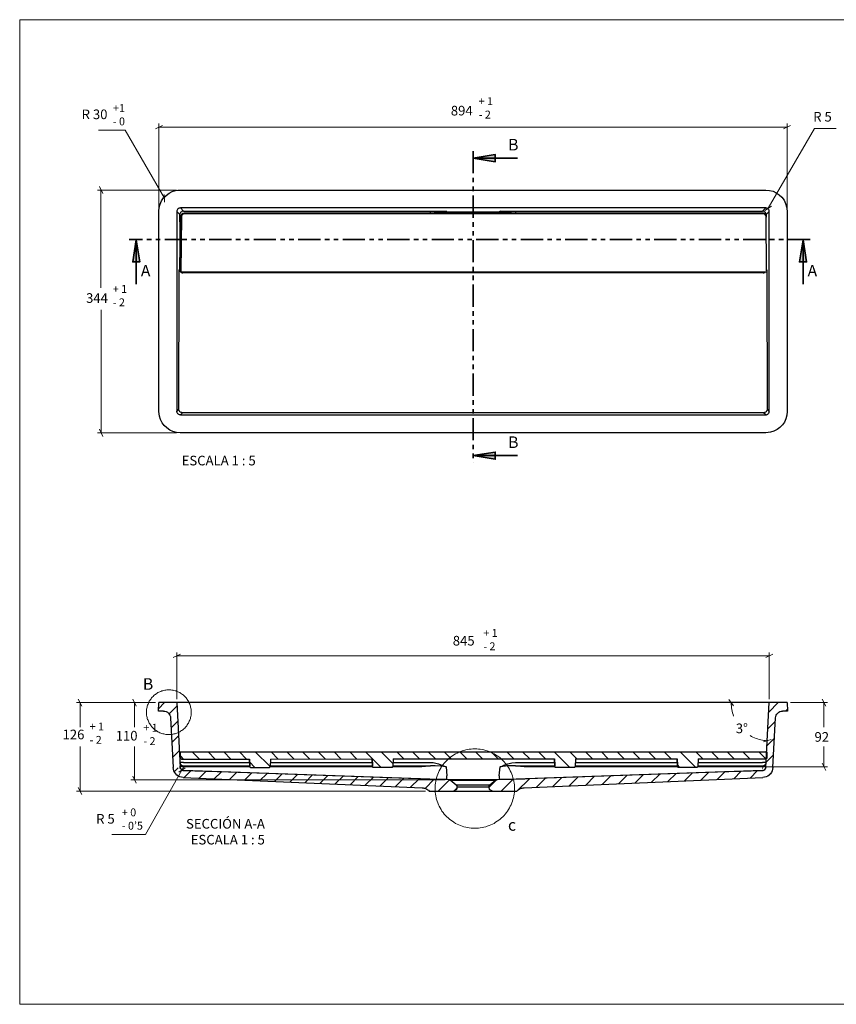
# Model space of a CAD drawing. Units: inches. Extents: x 8 to 412, y 8 to 289.
# Drawn here: x 8 to 241, y 8 to 289 of the extents above; entities that cross this region are included whole.
import ezdxf

# ---------------------------------------------------------------- set-up
doc = ezdxf.new("R2010")
doc.units = ezdxf.units.IN
doc.header["$MEASUREMENT"] = 0
doc.linetypes.add('AI-Linetype-1', pattern=[12.7, 6.35, -1.27, 1.27, -1.27, 1.27, -1.27])
doc.linetypes.add('AI-Linetype-2', pattern=[12.7, 6.35, -1.27, 1.27, -1.27, 1.27, -1.27])
doc.layers.add('Capa 1', color=7, linetype='Continuous')
doc.layers.add('Capa 2', color=7, linetype='Continuous')

# ---------------------------------------------------------------- blocks, each defined once
blk = doc.blocks.new('block 2')
at = {"layer": 'Capa 2', "color": 7, "lineweight": 18, "true_color": 0xffffff}
for points in [[(8.28, 7.95), (8.28, 288.96), (412.29, 288.96), (412.29, 7.95)], [(412.29, 7.95), (8.28, 7.95)]]:
    blk.add_lwpolyline(points, dxfattribs=at)

msp = doc.modelspace()

# ---------------------------------------------------------------- hatches: boundary and pattern name
at = {"layer": 'Capa 1', "true_color": 0xffffff}
h = msp.add_hatch(color=7, dxfattribs=at)
h.dxf.hatch_style = 2
h.paths.add_polyline_path([(137.65, 164.54), (144, 165.56), (144, 163.51)])
h.paths.add_polyline_path([(137.65, 249.45), (144, 250.47), (144, 248.43)])
h.paths.add_polyline_path([(41.56, 226.17), (42.54, 219.82), (40.53, 219.82)])
h.paths.add_polyline_path([(231.81, 226.17), (232.8, 219.82), (230.79, 219.82)])

# ---------------------------------------------------------------- linework, layer by layer
at = {"layer": 'Capa 1', "color": 8, "lineweight": 18, "true_color": 0x808080}
for points in [[(49.04, 258.8), (46.99, 257.81)], [(48.01, 235.3), (48.01, 259.29)], [(226.27, 257.81), (228.28, 258.8)], [(227.26, 235.3), (227.26, 259.29)], [(38.36, 257.45), (30.78, 257.45)], [(49.57, 237.98), (38.36, 257.45)], [(48.01, 258.3), (227.26, 258.3)], [(221.86, 235.13), (235.09, 257.9)], [(235.09, 257.9), (241.3, 257.9)], [(53.06, 240.35), (30.52, 240.35)], [(32.03, 239.32), (31.01, 241.37)], [(31.45, 240.21), (31.45, 212.46)], [(49.49, 239.11), (49.64, 236.85)], [(222.81, 235.76), (220.91, 234.53)], [(31.54, 171.06), (31.54, 206.11)], [(31.01, 172.08), (32.03, 170.04)], [(53.06, 171.06), (30.52, 171.06)], [(54.12, 107.88), (52.11, 106.89)], [(53.13, 95.04), (53.13, 108.37)], [(222.18, 107.39), (53.13, 107.39)], [(221.16, 106.89), (223.17, 107.88)], [(222.18, 95.04), (222.18, 108.37)], [(46.99, 94.05), (24.52, 94.05)], [(26.04, 93.03), (25.01, 95.07)], [(25.54, 94.05), (25.54, 87.07)], [(46.99, 94.05), (40.04, 94.05)], [(41.56, 93.03), (40.53, 95.07)], [(41.03, 94.05), (41.03, 87.07)], [(211.95, 93.1), (210.64, 94.97)], [(211.31, 94.05), (211.31, 93.56), (211.35, 93.06), (211.38, 92.57), (211.49, 92.11), (211.56, 91.62), (211.7, 91.16), (211.84, 90.66), (211.98, 90.21)], [(228.28, 94.05), (238.76, 94.05)], [(238.27, 93.03), (237.24, 95.07)], [(237.74, 94.05), (237.74, 87.07)], [(216.68, 84.67), (217.1, 84.42), (217.52, 84.21), (217.95, 84.03), (218.4, 83.86), (218.83, 83.71), (219.29, 83.57), (219.75, 83.43), (220.2, 83.36), (220.66, 83.29), (221.12, 83.22), (221.61, 83.18)], [(220.49, 82.9), (222.71, 83.5)], [(25.54, 68.83), (25.54, 81.49)], [(41.03, 72.04), (41.03, 81.49)], [(237.74, 75.71), (237.74, 81.49)], [(237.24, 76.73), (238.27, 74.68)], [(54.57, 74.82), (44.17, 56.41)], [(53.66, 74.19), (55.53, 75.46)], [(55.07, 75.71), (54.57, 74.82)], [(221.26, 75.71), (238.76, 75.71)], [(129.72, 72.04), (40.04, 72.04)], [(40.53, 73.06), (41.56, 71.05)], [(124.11, 68.83), (24.52, 68.83)], [(25.01, 69.85), (26.04, 67.84)], [(44.17, 56.41), (34.57, 56.41)]]:
    msp.add_lwpolyline(points, dxfattribs=at)
at = {"layer": 'Capa 1', "color": 7, "lineweight": 35, "true_color": 0xffffff}
for points in [[(137.65, 249.45), (144, 250.47), (144, 248.43), (137.65, 249.45)], [(150.35, 249.45), (137.65, 249.45)], [(41.56, 226.17), (42.54, 219.82), (40.53, 219.82), (41.56, 226.17)], [(41.56, 213.47), (41.56, 226.17)], [(231.81, 226.17), (232.8, 219.82), (230.79, 219.82), (231.81, 226.17)], [(231.81, 213.47), (231.81, 226.17)], [(137.65, 164.54), (144, 165.56), (144, 163.51), (137.65, 164.54)], [(150.35, 164.54), (137.65, 164.54)]]:
    msp.add_lwpolyline(points, dxfattribs=at)
at = {"layer": 'Capa 1', "lineweight": 0}
for points in [[(137.65, 249.45), (144, 250.47), (144, 248.43)], [(41.56, 226.17), (42.54, 219.82), (40.53, 219.82)], [(231.81, 226.17), (232.8, 219.82), (230.79, 219.82)], [(137.65, 164.54), (144, 165.56), (144, 163.51)]]:
    msp.add_lwpolyline(points, dxfattribs=at)
at = {"layer": 'Capa 1', "color": 7, "linetype": 'AI-Linetype-2', "lineweight": 35, "true_color": 0xffffff}
msp.add_lwpolyline([(137.66, 251.47), (137.66, 162.55)], dxfattribs=at)
at = {"layer": 'Capa 1', "color": 7, "lineweight": 25, "true_color": 0xffffff}
for points in [[(48.01, 234.28), (48.08, 235.34), (48.37, 236.33), (48.79, 237.28), (49.35, 238.09), (50.06, 238.83), (50.91, 239.43), (51.79, 239.89), (52.78, 240.21), (53.41, 240.31), (54.05, 240.35)], [(54.05, 240.35), (221.23, 240.35)], [(221.23, 240.35), (222.25, 240.24), (223.27, 239.99), (224.19, 239.57), (225.04, 238.97), (225.78, 238.27), (226.38, 237.45), (226.84, 236.54), (227.12, 235.58), (227.22, 234.95), (227.26, 234.28)], [(48.01, 177.13), (48.01, 234.28)], [(54.12, 235.23), (53.9, 235.2), (53.73, 235.16), (53.55, 235.06), (53.41, 234.95), (53.27, 234.77), (53.2, 234.63), (53.13, 234.42), (53.13, 234.24)], [(54.01, 233.33), (53.13, 234.24)], [(53.13, 234.24), (53.13, 177.16)], [(55, 234.35), (54.82, 234.31), (54.61, 234.28), (54.43, 234.17), (54.29, 234.03), (54.19, 233.89), (54.08, 233.72), (54.01, 233.54), (54.01, 233.33)], [(54.01, 231.39), (54.01, 233.33)], [(221.16, 235.23), (54.12, 235.23)], [(54.12, 235.23), (55, 234.35)], [(55.21, 233.75), (54.82, 233.68), (54.5, 233.47), (54.29, 233.12), (54.22, 232.76)], [(55.21, 233.54), (54.89, 233.5), (54.65, 233.33), (54.47, 233.04), (54.43, 232.76)], [(55, 234.35), (125.48, 234.35)], [(55.21, 233.54), (55.21, 233.57), (55.21, 233.64), (55.21, 233.68), (55.21, 233.72), (55.21, 233.75)], [(220.49, 233.75), (55.21, 233.75)], [(220.49, 233.57), (55.21, 233.54)], [(125.48, 233.75), (125.48, 233.82), (125.48, 233.96), (125.48, 234.1), (125.48, 234.17), (125.48, 234.28), (125.48, 234.31), (125.48, 234.35)], [(125.48, 234.35), (126.22, 234.35), (127, 234.31), (127.78, 234.31), (128.48, 234.31), (129.19, 234.28), (129.93, 234.28)], [(129.93, 234.28), (128.34, 234.17), (126.82, 233.89), (126.29, 233.75)], [(127.11, 233.75), (127.71, 233.96), (128.45, 234.14), (129.19, 234.24), (129.93, 234.28)], [(127.71, 233.75), (127.92, 233.82), (128.66, 234), (129.4, 234.1), (130.14, 234.14)], [(129.93, 234.28), (130.14, 234.14)], [(130.14, 233.75), (130.14, 233.82), (130.14, 233.96), (130.14, 234.03), (130.14, 234.1), (130.14, 234.14)], [(130.14, 234.14), (132.15, 234.14), (133.88, 234.14), (135.82, 234.14), (137.65, 234.14), (139.45, 234.14), (141.39, 234.14), (143.12, 234.14), (145.13, 234.14)], [(145.13, 234.14), (145.38, 234.28)], [(145.13, 234.14), (145.13, 234.1), (145.13, 234.03), (145.13, 233.96), (145.13, 233.82), (145.17, 233.75)], [(147.57, 233.75), (147.36, 233.82), (146.65, 234), (145.91, 234.1), (145.13, 234.14)], [(145.38, 234.28), (145.91, 234.28), (146.44, 234.31), (147, 234.31), (147.53, 234.31), (148.7, 234.35), (149.79, 234.35)], [(145.38, 234.28), (146.12, 234.24), (146.86, 234.14), (147.57, 233.96), (148.17, 233.75)], [(149.01, 233.75), (148.38, 233.93), (147.6, 234.07), (146.93, 234.17), (146.12, 234.24), (145.38, 234.28)], [(149.79, 234.35), (149.79, 234.31), (149.79, 234.28), (149.79, 234.17), (149.79, 234.1), (149.79, 233.96), (149.79, 233.82), (149.79, 233.75)], [(149.79, 234.35), (220.27, 234.35)], [(220.27, 234.35), (221.16, 235.23)], [(221.26, 233.33), (221.26, 233.54), (221.19, 233.72), (221.12, 233.89), (220.98, 234.03), (220.84, 234.17), (220.66, 234.28), (220.49, 234.31), (220.27, 234.35)], [(220.49, 233.57), (220.49, 233.61), (220.49, 233.64), (220.49, 233.68), (220.49, 233.72), (220.49, 233.75)], [(220.49, 233.75), (220.49, 233.75)], [(221.4, 233.01), (221.37, 233.15), (221.16, 233.47), (220.84, 233.68), (220.49, 233.75)], [(221.26, 232.76), (221.19, 233.08), (221.05, 233.33), (220.77, 233.5), (220.49, 233.57)], [(222.18, 234.24), (222.14, 234.42), (222.11, 234.63), (222, 234.77), (221.86, 234.95), (221.72, 235.06), (221.54, 235.16), (221.37, 235.2), (221.16, 235.23)], [(221.23, 233.4), (221.26, 233.36), (221.26, 233.33)], [(222.18, 234.24), (221.26, 233.33)], [(221.26, 233.33), (221.26, 233.29)], [(222.18, 177.16), (222.18, 234.24)], [(227.26, 234.28), (227.26, 177.13)], [(54.22, 231.49), (54.22, 231.49), (54.12, 231.46), (54.05, 231.42), (54.01, 231.39)], [(54.08, 230.19), (54.05, 230.36), (54.05, 230.65), (54.05, 231), (54.01, 231.39)], [(54.22, 232.73), (54.08, 216.99)], [(54.08, 230.19), (54.15, 230.5), (54.22, 230.61)], [(54.43, 232.76), (54.36, 232.76), (54.29, 232.76), (54.22, 232.76)], [(54.22, 232.76), (54.22, 232.76)], [(54.22, 232.76), (54.22, 232.73)], [(54.43, 232.76), (54.29, 216.96)], [(221.26, 232.76), (221.3, 232.76), (221.33, 232.76), (221.37, 232.76), (221.4, 232.76), (221.44, 232.76)], [(221.4, 217.28), (221.26, 232.76)], [(54.08, 230.19), (54.08, 230.19), (54.12, 230.19), (54.19, 230.19)], [(54.08, 222.18), (54.08, 230.19)], [(54.01, 220.98), (54.05, 221.37), (54.05, 221.72), (54.05, 222), (54.08, 222.18)], [(54.15, 222.18), (54.12, 222.18), (54.08, 222.18)], [(54.08, 222.18), (54.12, 221.93)], [(54.12, 220.91), (54.12, 220.91), (54.05, 220.94), (54.01, 220.98)], [(54.01, 218.79), (54.01, 220.98)], [(53.8, 216.15), (53.8, 216.71), (53.83, 217.21), (53.83, 217.56), (53.87, 217.7)], [(53.87, 217.7), (53.94, 217.77)], [(53.87, 217.7), (53.9, 217.49), (53.94, 217.31), (54.05, 217.13), (54.08, 217.06)], [(53.94, 217.77), (53.94, 218.12), (53.97, 218.44), (53.97, 218.65), (54.01, 218.79)], [(54.05, 217.56), (53.94, 217.77)], [(53.94, 217.77), (54.01, 217.38)], [(54.12, 218.62), (54.01, 218.79)], [(54.01, 218.79), (54.05, 218.62), (54.08, 218.44), (54.12, 218.4)], [(54.01, 217.38), (54.01, 217.42), (54.01, 217.45), (54.01, 217.49), (54.01, 217.52), (54.05, 217.56)], [(54.01, 217.38), (54.08, 217.28)], [(54.05, 217.56), (54.08, 217.49)], [(54.08, 217.52), (54.05, 217.56)], [(54.08, 216.96), (54.08, 216.96), (54.12, 216.96), (54.15, 216.96), (54.19, 216.96), (54.22, 216.96), (54.26, 216.96), (54.29, 216.96)], [(54.29, 216.96), (221.3, 216.99)], [(54.29, 216.96), (54.29, 216.92), (54.29, 216.89), (54.29, 216.85), (54.29, 216.82), (54.29, 216.78)], [(54.33, 216.78), (221.02, 216.78)], [(54.47, 216.78), (54.5, 216.78), (54.68, 216.71), (54.86, 216.68)], [(54.86, 216.68), (54.96, 216.78)], [(220.42, 216.68), (54.86, 216.68)], [(143.65, 216.78), (220.31, 216.78)], [(220.31, 216.78), (220.31, 216.78)], [(220.38, 216.78), (220.31, 216.78)], [(220.31, 216.78), (220.42, 216.68)], [(220.38, 216.78), (220.38, 216.78)], [(220.42, 216.68), (220.59, 216.71), (220.8, 216.78)], [(221.44, 217.56), (221.44, 217.56), (221.47, 217.21), (221.47, 216.71), (221.47, 216.15)], [(53.73, 177.8), (53.8, 216.15)], [(221.47, 216.15), (221.54, 177.8)], [(54.05, 171.06), (53.02, 171.17), (52, 171.41), (51.08, 171.84), (50.24, 172.44), (49.49, 173.14), (48.9, 173.95), (48.44, 174.87), (48.15, 175.82), (48.05, 176.49), (48.01, 177.13)], [(53.13, 177.16), (53.73, 177.8)], [(54.12, 176.18), (53.9, 176.21), (53.73, 176.25), (53.55, 176.35), (53.41, 176.46), (53.27, 176.64), (53.2, 176.78), (53.13, 176.99), (53.13, 177.16)], [(54.72, 176.78), (54.54, 176.81), (54.33, 176.88), (54.19, 176.95), (54.01, 177.09), (53.9, 177.24), (53.8, 177.41), (53.73, 177.59), (53.73, 177.8)], [(221.54, 177.8), (221.54, 177.59), (221.47, 177.41), (221.4, 177.24), (221.26, 177.09), (221.12, 176.95), (220.94, 176.88), (220.77, 176.81), (220.56, 176.78)], [(221.16, 176.18), (221.37, 176.21), (221.54, 176.25), (221.72, 176.35), (221.86, 176.46), (222, 176.64), (222.11, 176.78), (222.14, 176.99), (222.18, 177.16)], [(227.26, 177.13), (227.19, 176.07), (226.91, 175.08), (226.48, 174.13), (225.92, 173.32), (225.21, 172.58), (224.4, 171.98), (223.48, 171.52), (222.5, 171.2), (221.86, 171.1), (221.23, 171.06)], [(221.54, 177.8), (222.18, 177.16)], [(54.72, 176.78), (54.12, 176.18)], [(54.12, 176.18), (221.16, 176.18)], [(220.56, 176.78), (54.72, 176.78)], [(221.16, 176.18), (220.56, 176.78)], [(221.23, 171.06), (54.05, 171.06)], [(47.87, 91.65), (48.01, 94.05)], [(53.13, 94.05), (48.01, 94.05)], [(54.12, 94.05), (53.9, 94.05), (53.73, 94.05), (53.55, 94.05), (53.41, 94.05), (53.27, 94.05), (53.2, 94.05), (53.13, 94.05)], [(53.13, 94.05), (54.08, 75.64)], [(221.16, 94.05), (54.12, 94.05)], [(222.18, 94.05), (222.14, 94.05), (222.11, 94.05), (222, 94.05), (221.86, 94.05), (221.72, 94.05), (221.54, 94.05), (221.37, 94.05), (221.16, 94.05)], [(221.19, 75.64), (222.18, 94.05)], [(227.26, 94.05), (222.18, 94.05)], [(227.26, 94.05), (227.4, 91.65)], [(49.35, 91.65), (47.87, 91.65)], [(49.35, 91.65), (49.71, 91.62), (50.09, 91.51), (50.41, 91.33), (50.73, 91.09), (50.98, 90.8), (51.15, 90.49), (51.29, 90.13), (51.33, 89.75)], [(223.94, 89.75), (224.01, 90.13), (224.12, 90.49), (224.33, 90.8), (224.58, 91.09), (224.86, 91.33), (225.21, 91.51), (225.57, 91.62), (225.95, 91.65)], [(227.4, 91.65), (225.95, 91.65)], [(51.33, 89.75), (52.07, 75.53)], [(223.2, 75.53), (223.94, 89.75)], [(54.15, 79.76), (54.19, 79.8), (54.19, 79.83), (54.19, 79.87), (54.22, 79.9), (54.22, 79.94), (54.26, 79.94), (54.29, 79.97), (54.33, 79.97), (54.36, 79.97)], [(54.26, 78.18), (54.15, 79.76)], [(54.36, 79.97), (221.33, 80.01)], [(221.33, 80.01), (221.37, 80.01), (221.4, 80.01), (221.44, 80.01), (221.47, 79.97), (221.47, 79.94), (221.51, 79.9), (221.51, 79.87), (221.51, 79.83), (221.51, 79.8)], [(221.51, 79.8), (221.44, 78.21)], [(55, 76.98), (54.82, 76.98), (54.61, 76.98), (54.43, 76.94), (54.29, 76.94), (54.19, 76.94), (54.08, 76.98), (54.01, 76.98)], [(54.01, 76.98), (54.05, 76.8), (54.08, 76.62), (54.19, 76.45), (54.33, 76.31), (54.47, 76.2), (54.65, 76.13), (54.82, 76.06), (55, 76.06)], [(55.03, 75.71), (54.82, 75.71), (54.65, 75.78), (54.47, 75.85), (54.33, 75.95), (54.22, 76.09), (54.12, 76.27), (54.05, 76.45), (54.01, 76.62)], [(54.47, 77.96), (54.4, 77.96), (54.36, 78), (54.33, 78), (54.33, 78.03), (54.29, 78.07), (54.26, 78.1), (54.26, 78.14), (54.26, 78.18)], [(54.47, 77.96), (73.84, 77.96)], [(55, 76.98), (73.87, 76.98)], [(55, 76.06), (73.94, 76.06)], [(73.84, 77.96), (73.94, 76.13)], [(73.94, 75.78), (73.84, 77.96)], [(73.94, 76.13), (73.94, 75.99)], [(79.83, 77.96), (79.73, 75.78)], [(79.73, 76.06), (108.94, 76.06)], [(79.76, 76.98), (108.87, 76.98)], [(79.83, 77.96), (108.83, 78)], [(108.83, 78), (108.94, 76.16)], [(108.94, 75.78), (108.83, 78)], [(108.94, 76.16), (108.94, 76.02), (108.94, 75.99)], [(114.83, 78), (114.72, 75.78)], [(114.72, 76.06), (125.48, 76.06)], [(114.79, 76.98), (125.48, 76.98)], [(114.83, 78), (160.87, 78)], [(125.48, 76.06), (124.78, 75.95), (124.11, 75.85)], [(125.48, 76.98), (126.22, 76.94), (127, 76.8), (127.78, 76.59), (128.48, 76.34), (129.19, 76.06), (129.93, 75.71)], [(129.93, 75.71), (128.34, 75.92), (126.82, 76.06), (125.48, 76.06)], [(145.38, 75.71), (145.91, 75.95), (146.44, 76.16), (147, 76.41), (147.53, 76.59), (148.7, 76.87), (149.79, 76.98)], [(149.79, 76.06), (149.12, 76.06), (148.38, 76.02), (147.6, 75.99), (146.93, 75.92), (146.12, 75.81), (145.38, 75.71)], [(149.79, 76.98), (160.9, 76.98)], [(149.79, 76.06), (160.97, 76.06)], [(151.17, 75.85), (150.5, 75.95), (149.79, 76.06)], [(160.87, 78), (160.97, 76.16)], [(160.97, 75.81), (160.87, 78)], [(160.97, 76.16), (160.97, 76.02), (160.97, 75.99)], [(166.86, 78), (166.76, 75.81)], [(166.76, 76.06), (195.97, 76.06)], [(166.79, 76.98), (195.93, 76.98)], [(166.86, 78), (195.86, 78)], [(195.86, 78), (195.97, 76.2)], [(195.97, 75.81), (195.86, 78)], [(195.97, 76.2), (195.97, 76.06), (195.97, 75.99)], [(201.86, 78), (201.75, 75.81)], [(201.75, 76.06), (220.27, 76.06)], [(201.82, 76.98), (220.27, 76.98)], [(201.86, 78), (221.23, 78.03)], [(221.26, 76.98), (221.26, 76.98), (221.19, 76.98), (221.12, 76.94), (220.98, 76.94), (220.84, 76.94), (220.66, 76.98), (220.49, 76.98), (220.27, 76.98)], [(220.27, 76.06), (220.45, 76.06), (220.66, 76.13), (220.8, 76.2), (220.98, 76.31), (221.09, 76.45), (221.19, 76.62), (221.26, 76.8), (221.26, 76.98)], [(220.27, 75.71), (220.45, 75.71), (220.63, 75.78), (220.8, 75.85), (220.94, 75.95), (221.09, 76.09), (221.16, 76.27), (221.23, 76.45), (221.26, 76.62)], [(221.44, 78.21), (221.44, 78.18), (221.44, 78.14), (221.4, 78.1), (221.37, 78.07), (221.33, 78.07), (221.33, 78.03), (221.26, 78.03), (221.23, 78.03)], [(54.96, 72.71), (54.47, 72.74), (53.97, 72.88), (53.55, 73.1), (53.16, 73.38), (52.81, 73.73), (52.53, 74.12), (52.28, 74.58), (52.14, 75.04), (52.07, 75.53)], [(54.08, 75.64), (54.08, 75.64), (54.12, 75.46), (54.19, 75.28), (54.33, 75.04), (54.65, 74.79), (54.82, 74.72), (55.03, 74.68)], [(55.03, 74.68), (54.72, 74.75), (54.43, 74.93), (54.22, 75.18), (54.08, 75.49), (54.08, 75.64)], [(73.98, 75.71), (55.03, 75.71)], [(55.03, 74.68), (55.07, 74.68)], [(55.03, 74.68), (55.03, 74.68)], [(130.74, 72.04), (55.03, 74.68)], [(55.07, 75.32), (55.1, 75.32)], [(55.07, 74.68), (67.91, 74.26)], [(67.91, 74.26), (121.88, 72.39)], [(73.94, 75.78), (73.94, 75.78)], [(73.94, 75.78), (73.94, 75.78)], [(73.94, 75.78), (73.94, 75.74), (73.98, 75.71), (73.98, 75.67), (74.01, 75.64), (74.05, 75.6), (74.08, 75.6), (74.12, 75.56), (74.15, 75.56)], [(74.15, 75.56), (74.12, 75.6), (74.08, 75.6), (74.05, 75.6), (74.01, 75.64), (73.98, 75.67), (73.98, 75.71), (73.94, 75.74), (73.94, 75.78)], [(74.15, 75.56), (79.52, 75.6)], [(74.15, 75.56), (74.15, 75.56)], [(74.15, 75.56), (79.52, 75.56)], [(79.52, 75.56), (79.55, 75.6), (79.59, 75.6), (79.62, 75.6), (79.66, 75.64), (79.69, 75.67), (79.69, 75.71), (79.73, 75.74), (79.73, 75.78)], [(79.73, 75.78), (79.73, 75.74), (79.69, 75.71), (79.69, 75.67), (79.66, 75.64), (79.62, 75.6), (79.59, 75.6), (79.55, 75.6), (79.52, 75.6)], [(79.52, 75.6), (79.52, 75.56)], [(108.97, 75.71), (79.69, 75.71)], [(79.73, 75.78), (79.73, 75.78)], [(108.94, 75.78), (108.94, 75.78)], [(108.94, 75.78), (108.94, 75.78)], [(108.94, 75.78), (108.94, 75.74), (108.97, 75.71), (108.97, 75.67), (109.01, 75.64), (109.04, 75.64), (109.08, 75.6), (109.11, 75.6), (109.15, 75.6)], [(109.15, 75.6), (109.11, 75.6), (109.08, 75.6), (109.04, 75.64), (109.01, 75.64), (108.97, 75.67), (108.97, 75.71), (108.94, 75.74), (108.94, 75.78)], [(109.15, 75.6), (109.15, 75.6)], [(109.15, 75.6), (114.51, 75.6)], [(109.15, 75.6), (114.51, 75.6)], [(114.51, 75.6), (114.55, 75.6), (114.58, 75.6), (114.62, 75.64), (114.65, 75.64), (114.69, 75.67), (114.69, 75.71), (114.72, 75.74), (114.72, 75.78)], [(114.72, 75.78), (114.72, 75.74), (114.69, 75.71), (114.69, 75.67), (114.65, 75.64), (114.62, 75.64), (114.58, 75.6), (114.55, 75.6), (114.51, 75.6)], [(114.51, 75.6), (114.51, 75.6)], [(121.81, 75.71), (114.69, 75.71)], [(114.72, 75.78), (114.72, 75.78)], [(124.11, 75.85), (123.61, 75.78), (123.05, 75.74), (122.45, 75.71), (121.81, 75.71)], [(129.93, 75.71), (130.14, 73.13)], [(130.1, 72.18), (130.14, 72.18), (130.14, 72.25), (130.14, 72.32), (130.14, 72.46), (130.14, 72.6), (130.14, 72.74), (130.14, 72.92), (130.14, 73.13)], [(220.24, 74.68), (144.53, 72.04)], [(145.13, 73.13), (145.38, 75.71)], [(145.13, 73.13), (145.13, 72.92), (145.13, 72.74), (145.13, 72.6), (145.13, 72.46), (145.17, 72.32), (145.17, 72.25), (145.17, 72.18)], [(153.46, 75.71), (152.82, 75.71), (152.22, 75.74), (151.66, 75.78), (151.17, 75.85)], [(153.39, 72.39), (207.4, 74.26)], [(161.01, 75.71), (153.46, 75.71)], [(160.97, 75.78), (160.97, 75.81)], [(161.18, 75.6), (161.15, 75.6), (161.11, 75.64), (161.08, 75.64), (161.04, 75.67), (161.01, 75.71), (161.01, 75.74), (160.97, 75.78), (160.97, 75.81)], [(160.97, 75.78), (160.97, 75.78)], [(160.97, 75.78), (160.97, 75.74), (161.01, 75.71), (161.01, 75.67), (161.04, 75.67), (161.08, 75.64), (161.11, 75.64), (161.15, 75.6), (161.18, 75.6)], [(161.18, 75.6), (161.18, 75.6)], [(161.18, 75.6), (166.55, 75.6)], [(161.18, 75.6), (166.55, 75.6)], [(166.55, 75.6), (166.58, 75.6), (166.62, 75.64), (166.65, 75.64), (166.69, 75.67), (166.72, 75.71), (166.76, 75.74), (166.76, 75.81)], [(166.76, 75.81), (166.76, 75.78), (166.72, 75.74), (166.72, 75.71), (166.69, 75.67), (166.65, 75.64), (166.62, 75.64), (166.58, 75.6), (166.55, 75.6)], [(166.55, 75.6), (166.55, 75.6)], [(196, 75.71), (166.72, 75.71)], [(166.76, 75.81), (166.76, 75.81)], [(195.97, 75.81), (195.97, 75.81)], [(195.97, 75.81), (195.97, 75.81)], [(195.97, 75.81), (195.97, 75.78), (196, 75.74), (196, 75.71), (196.04, 75.67), (196.07, 75.64), (196.11, 75.64), (196.14, 75.6), (196.18, 75.6)], [(196.18, 75.6), (196.14, 75.64), (196.11, 75.64), (196.07, 75.64), (196.04, 75.67), (196, 75.71), (196, 75.74), (195.97, 75.78), (195.97, 75.81)], [(196.18, 75.6), (201.54, 75.64)], [(196.18, 75.6), (196.18, 75.6)], [(196.18, 75.6), (201.54, 75.6)], [(201.54, 75.6), (201.58, 75.64), (201.61, 75.64), (201.65, 75.64), (201.68, 75.67), (201.72, 75.71), (201.72, 75.74), (201.75, 75.78), (201.75, 75.81)], [(201.75, 75.81), (201.75, 75.78), (201.72, 75.74), (201.72, 75.71), (201.68, 75.67), (201.65, 75.64), (201.61, 75.64), (201.58, 75.64), (201.54, 75.64)], [(201.54, 75.64), (201.54, 75.6)], [(220.27, 75.71), (201.72, 75.71)], [(201.75, 75.81), (201.75, 75.81)], [(207.4, 74.26), (220.2, 74.68)], [(220.17, 75.32), (220.2, 75.32)], [(220.2, 74.68), (220.24, 74.68)], [(220.24, 74.68), (220.45, 74.72), (220.63, 74.79), (220.77, 74.86), (220.98, 75.07), (221.12, 75.28), (221.19, 75.46), (221.19, 75.6), (221.19, 75.64)], [(221.19, 75.64), (221.12, 75.32), (220.94, 75.04), (220.7, 74.82), (220.38, 74.72), (220.24, 74.68)], [(220.24, 74.68), (220.24, 74.68)], [(223.2, 75.53), (223.13, 75.04), (222.99, 74.58), (222.78, 74.12), (222.5, 73.73), (222.14, 73.38), (221.72, 73.1), (221.3, 72.88), (220.8, 72.74), (220.34, 72.71)], [(54.96, 72.71), (123.08, 69.74)], [(121.88, 72.39), (122.84, 72.35), (123.72, 72.32), (124.57, 72.28), (125.31, 72.28)], [(125.31, 72.28), (126.33, 72.25), (127.49, 72.21), (128.76, 72.21), (130.1, 72.18)], [(130.1, 72.18), (137.65, 72.04)], [(130.74, 72.04), (130.77, 72.04), (130.85, 72.04), (130.88, 72.04), (130.92, 72), (130.99, 72), (131.02, 71.97), (131.06, 71.93), (131.09, 71.9)], [(144.53, 72.04), (144.5, 72.04), (144.39, 72.04), (144.22, 72.04), (144, 72.04), (143.69, 72.04), (143.3, 72.04), (142.87, 72.04), (142.38, 72.04), (141.85, 72.04), (141.29, 72.04), (140.69, 72.04), (140.05, 72.04), (139.38, 72.04), (138.68, 72.04), (138.01, 72.04), (137.3, 72.04), (136.6, 72.04), (135.93, 72.04), (135.25, 72.04), (134.58, 72.04), (133.98, 72.04), (133.42, 72.04), (132.89, 72.04), (132.4, 72.04), (131.97, 72.04), (131.59, 72.04), (131.3, 72.04), (131.06, 72.04), (130.88, 72.04), (130.77, 72.04), (130.74, 72.04)], [(131.09, 71.9), (131.13, 71.9), (131.23, 71.9), (131.41, 71.9), (131.66, 71.9), (131.97, 71.9), (132.36, 71.9), (132.79, 71.9), (133.28, 71.9), (133.81, 71.9), (134.37, 71.9), (134.97, 71.9), (135.61, 71.9), (136.28, 71.9), (136.95, 71.9), (137.65, 71.9), (138.32, 71.9), (138.99, 71.9), (139.66, 71.9), (140.3, 71.9), (140.9, 71.9), (141.5, 71.9), (142.03, 71.9), (142.49, 71.9), (142.95, 71.9), (143.3, 71.9), (143.62, 71.9), (143.86, 71.9), (144.04, 71.9), (144.15, 71.9), (144.18, 71.9)], [(132.82, 70.45), (131.09, 71.9)], [(142.45, 70.45), (142.42, 70.45), (142.31, 70.45), (142.13, 70.45), (141.89, 70.45), (141.6, 70.45), (141.25, 70.45), (140.83, 70.45), (140.37, 70.45), (139.88, 70.45), (139.35, 70.45), (138.78, 70.45), (138.22, 70.45), (137.65, 70.45), (137.05, 70.45), (136.49, 70.45), (135.93, 70.45), (135.4, 70.45), (134.9, 70.45), (134.44, 70.45), (134.06, 70.45), (133.67, 70.45), (133.39, 70.45), (133.14, 70.45), (132.96, 70.45), (132.86, 70.45), (132.82, 70.45)], [(132.82, 70.45), (132.89, 70.41), (132.93, 70.38), (132.96, 70.31), (133, 70.27), (133, 70.2), (133.03, 70.13), (133.03, 70.06), (133.03, 70.03)], [(137.65, 72.04), (145.17, 72.18)], [(142.24, 70.03), (142.24, 70.06), (142.24, 70.13), (142.28, 70.2), (142.28, 70.27), (142.31, 70.31), (142.35, 70.38), (142.42, 70.41), (142.45, 70.45)], [(144.18, 71.9), (142.45, 70.45)], [(144.18, 71.9), (144.22, 71.93), (144.25, 71.97), (144.32, 72), (144.36, 72), (144.39, 72.04), (144.46, 72.04), (144.5, 72.04), (144.53, 72.04)], [(145.17, 72.18), (146.51, 72.21), (147.78, 72.21), (148.94, 72.25), (149.97, 72.28)], [(149.97, 72.28), (150.71, 72.28), (151.55, 72.32), (152.44, 72.35), (153.39, 72.39)], [(152.19, 69.74), (220.34, 72.71)], [(123.08, 69.74), (123.37, 69.71), (123.65, 69.67), (123.93, 69.6), (124.18, 69.5), (124.42, 69.36), (124.67, 69.21), (124.92, 69.04), (125.1, 68.83)], [(125.1, 68.83), (132.04, 68.83)], [(133.07, 69.89), (133.03, 69.67), (133, 69.46), (132.89, 69.29), (132.75, 69.14), (132.61, 69), (132.43, 68.93), (132.26, 68.86), (132.04, 68.83)], [(132.04, 68.83), (132.08, 68.83), (132.19, 68.83), (132.36, 68.83), (132.61, 68.83), (132.89, 68.83), (133.28, 68.83), (133.7, 68.83), (134.16, 68.83), (134.66, 68.83), (135.22, 68.83), (135.78, 68.83), (136.38, 68.83), (137.02, 68.83), (137.65, 68.83), (138.25, 68.83), (138.89, 68.83), (139.49, 68.83), (140.05, 68.83), (140.62, 68.83), (141.11, 68.83), (141.6, 68.83), (141.99, 68.83), (142.38, 68.83), (142.66, 68.83), (142.91, 68.83), (143.09, 68.83), (143.19, 68.83), (143.23, 68.83)], [(133.03, 70.03), (133.07, 70.03), (133.21, 70.03), (133.39, 70.03), (133.63, 70.03), (133.91, 70.03), (134.3, 70.03), (134.73, 70.03), (135.18, 70.03), (135.68, 70.03), (136.21, 70.03), (136.77, 70.03), (137.34, 70.03), (137.94, 70.03), (138.5, 70.03), (139.07, 70.03), (139.59, 70.03), (140.09, 70.03), (140.58, 70.03), (141.01, 70.03), (141.36, 70.03), (141.68, 70.03), (141.92, 70.03), (142.1, 70.03), (142.2, 70.03), (142.24, 70.03)], [(133.07, 69.89), (133.03, 70.03)], [(142.24, 69.89), (142.2, 69.89), (142.1, 69.89), (141.92, 69.89), (141.68, 69.89), (141.36, 69.89), (140.97, 69.89), (140.58, 69.89), (140.09, 69.89), (139.59, 69.89), (139.07, 69.89), (138.5, 69.89), (137.94, 69.89), (137.34, 69.89), (136.77, 69.89), (136.21, 69.89), (135.68, 69.89), (135.18, 69.89), (134.73, 69.89), (134.3, 69.89), (133.91, 69.89), (133.63, 69.89), (133.39, 69.89), (133.21, 69.89), (133.1, 69.89), (133.07, 69.89)], [(142.24, 70.03), (142.24, 69.89)], [(143.23, 68.83), (143.02, 68.86), (142.84, 68.93), (142.66, 69), (142.52, 69.14), (142.38, 69.29), (142.31, 69.46), (142.24, 69.67), (142.24, 69.89)], [(143.23, 68.83), (150.18, 68.83)], [(150.18, 68.83), (150.39, 69.04), (150.6, 69.21), (150.85, 69.36), (151.09, 69.5), (151.34, 69.6), (151.62, 69.67), (151.91, 69.71), (152.19, 69.74)]]:
    msp.add_lwpolyline(points, dxfattribs=at)
at = {"layer": 'Capa 1', "color": 7, "linetype": 'AI-Linetype-1', "lineweight": 35, "true_color": 0xffffff}
msp.add_lwpolyline([(233.81, 226.2), (39.56, 226.2)], dxfattribs=at)
at = {"layer": 'Capa 1', "color": 7, "lineweight": 18, "true_color": 0xffffff}
for points in [[(57.23, 91.33), (57.23, 91.62), (57.2, 91.9), (57.18, 92.21), (57.13, 92.5), (57.06, 92.79), (56.99, 93.07), (56.89, 93.36), (56.8, 93.62), (56.68, 93.91), (56.56, 94.17), (56.42, 94.43), (56.27, 94.69), (56.11, 94.93), (55.94, 95.17), (55.75, 95.41), (55.56, 95.62), (55.37, 95.84), (55.15, 96.05), (54.91, 96.24), (54.7, 96.41), (54.46, 96.6), (54.2, 96.75), (53.96, 96.91), (53.7, 97.03), (53.43, 97.17), (53.15, 97.27), (52.86, 97.39), (52.6, 97.46), (52.31, 97.53), (52.03, 97.6), (51.72, 97.65), (51.43, 97.68), (51.14, 97.7), (50.83, 97.7), (50.55, 97.7), (50.26, 97.68), (49.95, 97.65), (49.67, 97.6), (49.38, 97.53), (49.09, 97.46), (48.81, 97.39), (48.54, 97.27), (48.26, 97.17), (48, 97.03), (47.73, 96.91), (47.47, 96.75), (47.23, 96.6), (46.99, 96.41), (46.76, 96.24), (46.54, 96.05), (46.33, 95.84), (46.11, 95.62), (45.92, 95.41), (45.75, 95.17), (45.56, 94.93), (45.42, 94.69), (45.25, 94.43), (45.13, 94.17), (44.99, 93.91), (44.9, 93.62), (44.78, 93.36), (44.7, 93.07), (44.63, 92.79), (44.56, 92.5), (44.51, 92.21), (44.49, 91.9), (44.47, 91.62), (44.44, 91.33), (44.47, 91.02), (44.49, 90.73), (44.51, 90.45), (44.56, 90.14), (44.63, 89.85), (44.7, 89.57), (44.78, 89.28), (44.9, 89.02), (44.99, 88.73), (45.13, 88.47), (45.25, 88.21), (45.42, 87.97), (45.56, 87.71), (45.75, 87.47), (45.92, 87.23), (46.11, 87.01), (46.33, 86.8), (46.54, 86.61), (46.76, 86.39), (46.99, 86.23), (47.23, 86.06), (47.47, 85.89), (47.73, 85.73), (48, 85.61), (48.26, 85.46), (48.54, 85.37), (48.81, 85.27), (49.09, 85.18), (49.38, 85.11), (49.67, 85.03), (49.95, 84.99), (50.26, 84.96), (50.55, 84.94), (50.83, 84.94), (51.14, 84.94), (51.43, 84.96), (51.72, 84.99), (52.03, 85.03), (52.31, 85.11), (52.6, 85.18), (52.86, 85.27), (53.15, 85.37), (53.43, 85.46), (53.7, 85.61), (53.96, 85.73), (54.2, 85.89), (54.46, 86.06), (54.7, 86.23), (54.91, 86.39), (55.15, 86.61), (55.37, 86.8), (55.56, 87.01), (55.75, 87.23), (55.94, 87.47), (56.11, 87.71), (56.27, 87.97), (56.42, 88.21), (56.56, 88.47), (56.68, 88.73), (56.8, 89.02), (56.89, 89.28), (56.99, 89.57), (57.06, 89.85), (57.13, 90.14), (57.18, 90.45), (57.2, 90.73), (57.23, 91.02), (57.23, 91.33)], [(49.64, 94.05), (47.91, 92.32)], [(53.16, 93.06), (50.94, 90.84)], [(224.75, 94.05), (222.04, 91.3)], [(227.37, 92.18), (226.84, 91.65)], [(53.38, 88.79), (51.47, 86.89)], [(223.87, 88.69), (221.79, 86.57)], [(53.62, 84.53), (51.72, 82.66)], [(223.63, 83.93), (221.54, 81.84)], [(53.83, 80.26), (51.93, 78.39)], [(54.22, 78.81), (55.07, 77.96)], [(57.54, 79.97), (59.55, 77.96)], [(62.05, 79.97), (64.03, 77.96)], [(66.53, 79.97), (68.54, 77.96)], [(71.01, 79.97), (73.02, 77.96)], [(75.49, 79.97), (79.73, 75.78)], [(80.01, 79.97), (81.99, 77.96)], [(84.49, 79.97), (86.47, 78)], [(88.97, 79.97), (90.98, 78)], [(93.45, 79.97), (95.46, 78)], [(97.97, 79.97), (99.94, 78)], [(102.45, 79.97), (104.42, 78)], [(106.93, 79.97), (111.34, 75.6)], [(111.41, 79.97), (114.76, 76.66)], [(115.89, 79.97), (117.9, 78)], [(120.4, 79.97), (122.38, 78)], [(124.88, 80.01), (126.89, 78)], [(149.47, 69.54), (149.47, 70.05), (149.43, 70.56), (149.38, 71.11), (149.3, 71.61), (149.17, 72.12), (149.04, 72.63), (148.88, 73.14), (148.71, 73.6), (148.49, 74.11), (148.28, 74.58), (148.03, 75.04), (147.78, 75.51), (147.48, 75.93), (147.18, 76.35), (146.84, 76.78), (146.51, 77.16), (146.17, 77.54), (145.79, 77.92), (145.36, 78.26), (144.98, 78.55), (144.56, 78.89), (144.09, 79.15), (143.67, 79.44), (143.21, 79.65), (142.74, 79.91), (142.23, 80.08), (141.72, 80.29), (141.26, 80.42), (140.75, 80.54), (140.24, 80.67), (139.69, 80.75), (139.19, 80.8), (138.68, 80.84), (138.13, 80.84), (137.62, 80.84), (137.11, 80.8), (136.56, 80.75), (136.05, 80.67), (135.55, 80.54), (135.04, 80.42), (134.53, 80.29), (134.07, 80.08), (133.56, 79.91), (133.09, 79.65), (132.63, 79.44), (132.16, 79.15), (131.74, 78.89), (131.32, 78.55), (130.89, 78.26), (130.51, 77.92), (130.13, 77.54), (129.75, 77.16), (129.41, 76.78), (129.12, 76.35), (128.78, 75.93), (128.52, 75.51), (128.23, 75.04), (128.01, 74.58), (127.76, 74.11), (127.59, 73.6), (127.38, 73.14), (127.25, 72.63), (127.13, 72.12), (127, 71.61), (126.91, 71.11), (126.87, 70.56), (126.83, 70.05), (126.79, 69.54), (126.83, 68.99), (126.87, 68.48), (126.91, 67.97), (127, 67.42), (127.13, 66.92), (127.25, 66.41), (127.38, 65.9), (127.59, 65.44), (127.76, 64.93), (128.01, 64.46), (128.23, 64), (128.52, 63.57), (128.78, 63.11), (129.12, 62.69), (129.41, 62.26), (129.75, 61.88), (130.13, 61.5), (130.51, 61.16), (130.89, 60.78), (131.32, 60.49), (131.74, 60.19), (132.16, 59.89), (132.63, 59.6), (133.09, 59.39), (133.56, 59.13), (134.07, 58.96), (134.53, 58.79), (135.04, 58.62), (135.55, 58.5), (136.05, 58.37), (136.56, 58.29), (137.11, 58.24), (137.62, 58.2), (138.13, 58.2), (138.68, 58.2), (139.19, 58.24), (139.69, 58.29), (140.24, 58.37), (140.75, 58.5), (141.26, 58.62), (141.72, 58.79), (142.23, 58.96), (142.74, 59.13), (143.21, 59.39), (143.67, 59.6), (144.09, 59.89), (144.56, 60.19), (144.98, 60.49), (145.36, 60.78), (145.79, 61.16), (146.17, 61.5), (146.51, 61.88), (146.84, 62.26), (147.18, 62.69), (147.48, 63.11), (147.78, 63.57), (148.03, 64), (148.28, 64.46), (148.49, 64.93), (148.71, 65.44), (148.88, 65.9), (149.04, 66.41), (149.17, 66.92), (149.3, 67.42), (149.38, 67.97), (149.43, 68.48), (149.47, 68.99), (149.47, 69.54)], [(129.36, 80.01), (131.37, 78)], [(133.84, 80.01), (135.85, 78)], [(138.36, 80.01), (140.33, 78)], [(142.84, 80.01), (144.85, 78)], [(147.32, 80.01), (149.33, 78)], [(151.8, 80.01), (153.81, 78)], [(156.32, 80.01), (158.29, 78)], [(160.8, 80.01), (165.17, 75.6)], [(165.28, 80.01), (167.29, 78)], [(169.76, 80.01), (171.77, 78)], [(174.27, 80.01), (176.25, 78)], [(178.75, 80.01), (180.76, 78)], [(183.23, 80.01), (185.24, 78)], [(187.71, 80.01), (189.72, 78)], [(192.23, 80.01), (194.2, 78)], [(196.71, 80.01), (201.08, 75.64)], [(201.19, 80.01), (203.2, 78)], [(205.67, 80.01), (207.68, 78.03)], [(210.18, 80.01), (212.16, 78.03)], [(214.67, 80.01), (216.64, 78.03)], [(219.15, 80.01), (221.16, 78.03)], [(223.38, 79.2), (221.3, 77.08)], [(54.05, 75.99), (53.87, 75.81)], [(73.87, 77.12), (75.42, 75.56)], [(195.97, 76.27), (196.6, 75.64)], [(53.48, 75.42), (52.39, 74.33)], [(57.15, 74.61), (55.21, 72.67)], [(61.49, 74.47), (59.51, 72.5)], [(65.83, 74.33), (63.82, 72.32)], [(70.17, 74.15), (68.12, 72.11)], [(74.51, 74.01), (72.43, 71.93)], [(78.85, 73.87), (76.73, 71.75)], [(83.18, 73.7), (81.03, 71.58)], [(87.52, 73.55), (85.34, 71.37)], [(91.86, 73.41), (89.64, 71.19)], [(96.2, 73.27), (93.94, 71.01)], [(100.54, 73.1), (98.25, 70.8)], [(176.95, 73.17), (174.48, 70.7)], [(181.61, 73.34), (179.18, 70.91)], [(186.27, 73.52), (183.87, 71.12)], [(190.92, 73.66), (188.56, 71.33)], [(195.58, 73.84), (193.25, 71.51)], [(200.24, 73.98), (197.94, 71.72)], [(204.86, 74.15), (202.64, 71.93)], [(209.51, 74.33), (207.33, 72.14)], [(214.17, 74.47), (212.02, 72.32)], [(218.83, 74.65), (216.71, 72.53)], [(222.71, 74.01), (221.86, 73.2)], [(104.88, 72.95), (102.55, 70.63)], [(109.22, 72.81), (106.86, 70.45)], [(113.56, 72.64), (111.16, 70.27)], [(117.9, 72.5), (115.46, 70.06)], [(122.24, 72.35), (119.77, 69.89)], [(126.58, 72.18), (123.97, 69.57)], [(130.88, 72.04), (127.71, 68.83)], [(144.36, 72), (142.24, 69.89)], [(149.05, 72.21), (145.66, 68.83)], [(153.71, 72.35), (150.18, 68.83)], [(158.36, 72.53), (155.72, 69.89)], [(162.98, 72.71), (160.41, 70.1)], [(167.64, 72.85), (165.1, 70.31)], [(172.3, 73.02), (169.79, 70.52)], [(133.03, 69.67), (132.22, 68.86)]]:
    msp.add_lwpolyline(points, dxfattribs=at)

# ---------------------------------------------------------------- block references
at = {"layer": 'Capa 2'}
msp.add_blockref('block 2', (0, 0), dxfattribs=at)

# ---------------------------------------------------------------- texts
at = {"layer": 'Capa 1', "color": 8, "true_color": 0x808080, "char_height": 2.2479, "attachment_point": 7}
for s, insert in [('\\fArial Unicode MS|b0|i0|c0|p34;\\W1.00024;+1', (34.92, 262.62)), ('\\fArial Unicode MS|b0|i0|c0|p34;\\W1.00024;+ 1', (139.27, 264.57)), ('\\fArial Unicode MS|b0|i0|c0|p34;\\W1.00024;- 2', (139.27, 260.76)), ('\\fArial Unicode MS|b0|i0|c0|p34;\\W1.00024;- 0', (34.87, 258.81)), ('\\fArial Unicode MS|b0|i0|c0|p34;\\W1.00024;+ 1', (34.85, 210.99)), ('\\fArial Unicode MS|b0|i0|c0|p34;\\W1.00024;- 2', (34.85, 207.18)), ('\\fArial Unicode MS|b0|i0|c0|p34;\\W1.00024;+ 1', (140.59, 112.82)), ('\\fArial Unicode MS|b0|i0|c0|p34;\\W1.00024;- 2', (140.59, 109.01)), ('\\fArial Unicode MS|b0|i0|c0|p34;\\W1.00024;+ 1', (28.23, 86.11)), ('\\fArial Unicode MS|b0|i0|c0|p34;\\W1.00024;+ 1', (43.58, 85.76)), ('\\fArial Unicode MS|b0|i0|c0|p34;\\W1.00024;- 2', (28.23, 82.3)), ('\\fArial Unicode MS|b0|i0|c0|p34;\\W1.00024;- 2', (43.58, 81.95)), ('\\fArial Unicode MS|b0|i0|c0|p34;\\W1.00024;+ 0', (37.43, 61.61)), ('\\fArial Unicode MS|b0|i0|c0|p34;\\W1.00024;- 0’5', (37.43, 57.8))]:
    msp.add_mtext(s, dxfattribs=dict(at, insert=insert))
at = {"layer": 'Capa 1', "color": 250, "true_color": 0x333333, "char_height": 2.7474, "attachment_point": 7}
for s, insert in [('\\fArial Unicode MS|b0|i0|c0|p34;\\W1.00012; 894 ', (130.46, 261.63)), ('\\fArial Unicode MS|b0|i0|c0|p34;\\W1.00012;R 30', (25.95, 260.58)), ('\\fArial Unicode MS|b0|i0|c0|p34;\\W1.00012; R 5 ', (233.87, 259.89)), ('\\fArial Unicode MS|b0|i0|c0|p34;\\W1.00012; 344 ', (26.38, 208.15)), ('\\fArial Unicode MS|b0|i0|c0|p34;\\W1.00012; 845 ', (131.02, 110.35)), ('\\fArial Unicode MS|b0|i0|c0|p34;\\W1.00012;3° ', (212.62, 85.33)), ('\\fArial Unicode MS|b0|i0|c0|p34;\\W1.00012; 126 ', (19.67, 83.59)), ('\\fArial Unicode MS|b0|i0|c0|p34;\\W1.00012; 110 ', (34.83, 83.24)), ('\\fArial Unicode MS|b0|i0|c0|p34;\\W1.00012; 92 ', (234.24, 82.89)), ('\\fArial Unicode MS|b0|i0|c0|p34;\\W1.00012; R 5 ', (29.26, 59.51))]:
    msp.add_mtext(s, dxfattribs=dict(at, insert=insert))
at = {"layer": 'Capa 1', "color": 7, "true_color": 0xffffff, "attachment_point": 7}
for s, insert, char_height in [('\\fCentury Gothic|b0|i0|c0|p34;\\W1.0003; ', (24.2, 258.58), 3.304), ('\\fCentury Gothic|b0|i0|c0|p34;\\W1;B', (147.65, 251.64), 3.304), ('\\fCentury Gothic|b0|i0|c0|p34;\\W1;A', (42.85, 215.68), 3.304), ('\\fCentury Gothic|b0|i0|c0|p34;\\W1;A', (233.1, 215.68), 3.304), ('\\fCentury Gothic|b0|i0|c0|p34;\\W1;B', (147.65, 166.73), 3.304), ('\\fArial Unicode MS|b0|i0|c0|p34;\\W0.99976;ESCALA 1 : 5', (54.49, 161.76), 2.7481), ('\\fCentury Gothic|b0|i0|c0|p34;\\W1;B', (43.43, 97.72), 3.3037), ('\\fArial Unicode MS|b0|i0|c0|p34;\\W0.99976;SECCIÓN A-A', (55.74, 58.1), 2.7481), ('\\fCentury Gothic|b0|i0|c0|p34;\\W1;c', (147.61, 57.5), 3.3037), ('\\fArial Unicode MS|b0|i0|c0|p34;\\W0.99976;ESCALA 1 : 5', (57.09, 53.57), 2.7481)]:
    msp.add_mtext(s, dxfattribs=dict(at, insert=insert, char_height=char_height))

doc.saveas('drawing.dxf')
